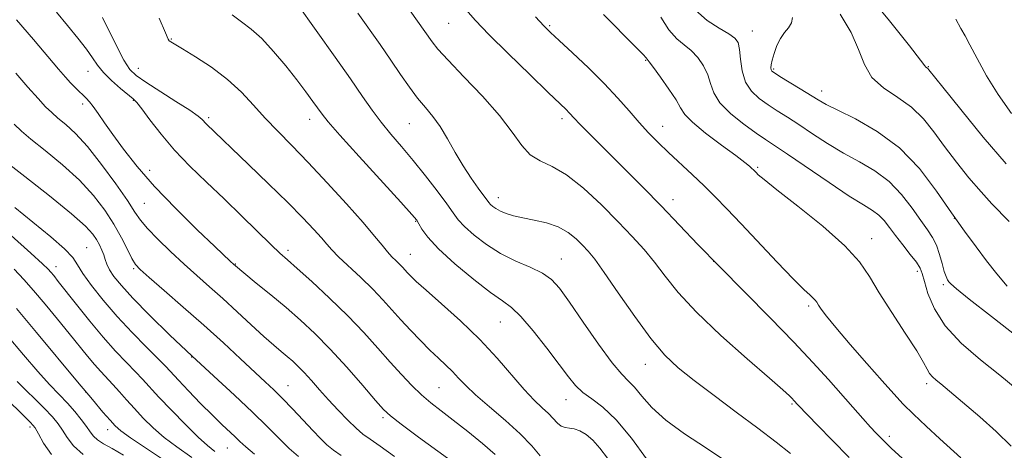
# Model space of a CAD drawing. Extents: x 2084800 to 2087700, y 302300 to 305200.
# Drawn here: x 2085165 to 2085403, y 304292 to 304396 of the extents above; entities that cross this region are included whole.
import ezdxf

# ---------------------------------------------------------------- set-up
doc = ezdxf.new("R2010")
doc.units = 0
doc.header["$MEASUREMENT"] = 0
for name, color, linetype, lineweight in [('CONTOUR INDEX', 41, 'Continuous', 13), ('CONTOUR INTERMEDIATE', 44, 'Continuous', 0), ('SPOT ELEVATION DTM', 2, 'Continuous', 13)]:
    doc.layers.add(name, color=color, linetype=linetype, lineweight=lineweight)

msp = doc.modelspace()

# ---------------------------------------------------------------- linework, layer by layer
at = {"layer": 'CONTOUR INDEX', "flags": 128}
for points, elevation in [([(2085380.827, 304287.83), (2085375.418, 304292.756), (2085374.149, 304293.954), (2085373.343, 304294.752), (2085372.615, 304295.495), (2085371.709, 304296.454), (2085370.402, 304297.881), (2085368.525, 304299.965), (2085366.138, 304302.643), (2085360.22, 304309.332), (2085356.484, 304313.46), (2085351.83, 304318.413), (2085346.114, 304324.285), (2085333.903, 304336.669), (2085328.694, 304342.053), (2085319.771, 304351.366), (2085315.458, 304355.77), (2085311.303, 304359.949), (2085301.874, 304369.375), (2085300.05, 304371.232), (2085298.882, 304372.461), (2085297.558, 304373.888), (2085296.798, 304374.639), (2085292.479, 304378.805), (2085288.01, 304383.151), (2085282.828, 304388.225), (2085278.169, 304392.84), (2085274.916, 304396.17), (2085272.556, 304398.841)], 1220), ([(2085403.413, 304331.942), (2085400.907, 304334.947), (2085398.474, 304338.086), (2085395.925, 304341.448), (2085393.133, 304345.242), (2085389.984, 304349.707), (2085386.37, 304354.93), (2085382.202, 304360.381), (2085377.398, 304365.38), (2085372.029, 304369.378), (2085366.774, 304372.371), (2085362.467, 304374.491), (2085359.655, 304375.914), (2085357.748, 304377.004), (2085353.403, 304379.688), (2085348.492, 304382.676), (2085347.165, 304383.502), (2085346.576, 304383.947), (2085346.387, 304384.271), (2085346.326, 304384.716), (2085346.386, 304385.443), (2085346.626, 304386.596), (2085347.092, 304388.238), (2085347.771, 304390.109), (2085348.638, 304391.869), (2085349.637, 304393.271), (2085350.589, 304394.444), (2085351.286, 304395.606), (2085351.576, 304396.911)], 1210), ([(2085306.814, 304290.369), (2085305, 304292.799), (2085303.306, 304294.716), (2085301.679, 304296.081), (2085300.152, 304296.955), (2085298.784, 304297.427), (2085297.611, 304297.612), (2085296.591, 304297.74), (2085295.659, 304298.069), (2085294.743, 304298.792), (2085292.527, 304301.119), (2085291.001, 304302.546), (2085289.074, 304304.375), (2085286.664, 304306.918), (2085280.144, 304314.544), (2085275.975, 304319.062), (2085271.293, 304323.584), (2085266.707, 304327.695), (2085262.955, 304330.959), (2085260.568, 304333.086), (2085259.249, 304334.343), (2085258.496, 304335.143), (2085257.253, 304336.524), (2085256.546, 304337.258), (2085255.7, 304338.084), (2085254.716, 304339.069), (2085253.61, 304340.28), (2085252.324, 304341.837), (2085250.504, 304344.066), (2085247.724, 304347.344), (2085243.747, 304351.849), (2085239.1, 304356.967), (2085234.502, 304361.884), (2085230.519, 304365.98), (2085227.116, 304369.421), (2085224.102, 304372.568), (2085221.269, 304375.71), (2085218.333, 304378.855), (2085214.986, 304381.941), (2085211.093, 304384.873), (2085207.208, 304387.425), (2085204.052, 304389.34), (2085201.253, 304390.993), (2085200.9, 304391.264), (2085200.636, 304391.699), (2085199.982, 304393.187), (2085198.453, 304396.735)], 1230), ([(2085242.443, 304290.979), (2085240.596, 304292.271), (2085239.008, 304293.583), (2085237.446, 304295.103), (2085235.598, 304297.052), (2085233.267, 304299.548), (2085230.7, 304302.272), (2085228.26, 304304.803), (2085226.166, 304306.873), (2085224.078, 304308.838), (2085218.119, 304314.372), (2085213.966, 304318.21), (2085209.258, 304322.479), (2085204.276, 304326.885), (2085199.626, 304330.93), (2085195.996, 304334.066), (2085193.844, 304335.97), (2085192.704, 304337.22), (2085191.878, 304338.622), (2085190.788, 304340.8), (2085189.328, 304343.655), (2085187.508, 304346.908), (2085185.312, 304350.329), (2085182.598, 304353.877), (2085179.195, 304357.558), (2085175.093, 304361.306), (2085170.917, 304364.772), (2085167.449, 304367.53), (2085165.175, 304369.393), (2085163.389, 304371.118)], 1240), ([(2085199.987, 304289.595), (2085191.527, 304295.287), (2085189.212, 304296.942), (2085187.807, 304298.162), (2085186.571, 304299.51), (2085184.847, 304301.506), (2085182.312, 304304.495), (2085178.73, 304308.782), (2085168.835, 304320.7), (2085163.928, 304326.51)], 1250)]:
    msp.add_lwpolyline(points, dxfattribs=dict(at, elevation=elevation))
at = {"layer": 'CONTOUR INTERMEDIATE', "flags": 128}
for points, elevation in [([(2085403.175, 304361.488), (2085397.653, 304367.993), (2085392.194, 304374.664), (2085387.867, 304380.049), (2085384.472, 304384.298), (2085384.216, 304384.581), (2085383.894, 304384.804), (2085383.76, 304384.926), (2085383.536, 304385.245), (2085382.51, 304386.62), (2085379.823, 304390.077), (2085375.017, 304396.12), (2085369.24, 304403.15)], 1206), ([(2085336.163, 304289.154), (2085330.717, 304292.775), (2085325.469, 304296.217), (2085320.954, 304299.503), (2085317.566, 304302.608), (2085315.139, 304305.343), (2085313.364, 304307.476), (2085311.899, 304308.976), (2085310.266, 304310.623), (2085307.953, 304313.397), (2085304.666, 304317.901), (2085300.968, 304323.218), (2085297.643, 304328.052), (2085295.225, 304331.42), (2085293.265, 304333.582), (2085291.071, 304335.111), (2085288.127, 304336.512), (2085284.638, 304338.026), (2085280.991, 304339.826), (2085277.544, 304342), (2085274.555, 304344.293), (2085272.255, 304346.362), (2085270.734, 304348.013), (2085269.514, 304349.656), (2085267.978, 304351.847), (2085265.675, 304354.962), (2085262.832, 304358.648), (2085259.84, 304362.369), (2085257.028, 304365.706), (2085254.457, 304368.714), (2085252.122, 304371.567), (2085249.952, 304374.478), (2085247.608, 304377.834), (2085244.681, 304382.062), (2085240.967, 304387.337), (2085231.788, 304400.2)], 1226), ([(2085279.687, 304291.256), (2085276.61, 304293.905), (2085273.032, 304296.811), (2085269.555, 304299.54), (2085266.636, 304301.784), (2085264.157, 304303.732), (2085261.856, 304305.698), (2085259.504, 304307.948), (2085257.004, 304310.557), (2085254.293, 304313.553), (2085251.299, 304316.951), (2085247.914, 304320.713), (2085244.021, 304324.792), (2085239.641, 304329.055), (2085235.333, 304333.049), (2085231.79, 304336.237), (2085229.441, 304338.316), (2085227.651, 304339.929), (2085225.517, 304341.948), (2085218.415, 304348.878), (2085214.13, 304353.026), (2085209.901, 304357.064), (2085205.889, 304360.982), (2085202.195, 304364.865), (2085198.929, 304368.712), (2085196.235, 304372.169), (2085194.266, 304374.793), (2085193.054, 304376.326), (2085192.146, 304377.248), (2085189.13, 304379.755), (2085186.963, 304381.664), (2085184.982, 304383.611), (2085183.538, 304385.367), (2085182.323, 304387.138), (2085180.865, 304389.241), (2085178.814, 304391.9), (2085176.307, 304394.964), (2085173.602, 304398.193)], 1234), ([(2085290.565, 304290.936), (2085288.515, 304293.359), (2085285.739, 304296.23), (2085282.161, 304299.458), (2085278.331, 304302.721), (2085274.955, 304305.635), (2085272.545, 304307.924), (2085270.836, 304309.728), (2085269.372, 304311.294), (2085267.768, 304312.847), (2085265.939, 304314.537), (2085263.872, 304316.492), (2085261.583, 304318.79), (2085259.203, 304321.297), (2085256.887, 304323.825), (2085254.727, 304326.245), (2085252.535, 304328.659), (2085250.06, 304331.226), (2085247.173, 304334.019), (2085241.802, 304339.07), (2085240.153, 304340.735), (2085238.947, 304342.084), (2085237.655, 304343.592), (2085235.804, 304345.674), (2085233.152, 304348.504), (2085229.518, 304352.199), (2085224.906, 304356.71), (2085220.082, 304361.342), (2085209.843, 304371.167), (2085208.837, 304372.237), (2085207.839, 304373.085), (2085205.826, 304374.505), (2085202.517, 304376.64), (2085195.197, 304381.258), (2085192.889, 304382.849), (2085191.35, 304384.372), (2085189.941, 304386.57), (2085188.192, 304389.898), (2085184.73, 304396.907)], 1232), ([(2085316.226, 304290.214), (2085312.602, 304295.152), (2085308.917, 304299.613), (2085305.7, 304302.686), (2085303.03, 304304.684), (2085300.872, 304306.227), (2085299.12, 304307.887), (2085297.373, 304310.042), (2085295.156, 304313.021), (2085292.181, 304316.946), (2085288.888, 304321.104), (2085285.903, 304324.574), (2085283.612, 304326.76), (2085281.437, 304328.357), (2085278.565, 304330.386), (2085274.489, 304333.561), (2085269.945, 304337.369), (2085265.982, 304340.994), (2085263.395, 304343.778), (2085261.974, 304345.722), (2085261.257, 304346.987), (2085260.713, 304347.88), (2085259.545, 304349.285), (2085256.885, 304352.23), (2085246.834, 304363.267), (2085242.125, 304368.484), (2085239.279, 304371.724), (2085237.811, 304373.532), (2085235.601, 304376.626), (2085233.916, 304378.923), (2085231.728, 304381.807), (2085229.044, 304385.215), (2085226.119, 304388.717), (2085223.268, 304391.797), (2085220.724, 304394.091), (2085218.386, 304395.865), (2085216.072, 304397.543)], 1228), ([(2085351.062, 304291.434), (2085347.563, 304294.206), (2085343.133, 304297.611), (2085337.94, 304301.5), (2085332.577, 304305.488), (2085327.743, 304309.129), (2085323.912, 304312.191), (2085320.649, 304315.291), (2085317.291, 304319.257), (2085313.4, 304324.571), (2085309.425, 304330.327), (2085306.041, 304335.274), (2085303.724, 304338.499), (2085302.151, 304340.439), (2085300.804, 304341.872), (2085299.238, 304343.403), (2085297.303, 304344.96), (2085294.924, 304346.302), (2085292.1, 304347.253), (2085289.122, 304347.91), (2085286.355, 304348.435), (2085284.089, 304348.962), (2085282.309, 304349.516), (2085280.927, 304350.094), (2085279.862, 304350.685), (2085279.073, 304351.248), (2085278.528, 304351.73), (2085278.154, 304352.141), (2085277.71, 304352.732), (2085276.916, 304353.812), (2085275.574, 304355.615), (2085273.831, 304358.066), (2085271.917, 304361.013), (2085270.023, 304364.275), (2085268.179, 304367.552), (2085266.373, 304370.517), (2085264.59, 304372.955), (2085262.789, 304375.123), (2085260.929, 304377.392), (2085258.961, 304380.061), (2085256.826, 304383.152), (2085254.461, 304386.613), (2085251.843, 304390.366), (2085246.46, 304397.943)], 1224), ([(2085365.256, 304290.512), (2085361.163, 304294.662), (2085357.66, 304298.253), (2085352.838, 304303.267), (2085351.889, 304304.324), (2085351.466, 304304.774), (2085350.804, 304305.429), (2085349.24, 304306.846), (2085345.983, 304309.694), (2085340.621, 304314.348), (2085334.238, 304320.03), (2085328.297, 304325.673), (2085323.905, 304330.434), (2085320.759, 304334.362), (2085318.203, 304337.733), (2085315.652, 304340.831), (2085312.795, 304343.978), (2085309.394, 304347.508), (2085305.335, 304351.574), (2085300.999, 304355.613), (2085296.891, 304358.884), (2085293.413, 304360.906), (2085290.546, 304362.241), (2085288.168, 304363.712), (2085286.08, 304365.997), (2085283.791, 304369.18), (2085280.733, 304373.203), (2085276.598, 304377.888), (2085272.118, 304382.595), (2085268.282, 304386.568), (2085265.819, 304389.266), (2085264.412, 304391.007), (2085259.103, 304398.521)], 1222), ([(2085392.226, 304290.461), (2085387.176, 304294.993), (2085383.846, 304298.045), (2085380.751, 304300.962), (2085378.294, 304303.413), (2085376.015, 304305.87), (2085373.235, 304309.009), (2085369.534, 304313.233), (2085365.515, 304317.858), (2085362.034, 304321.928), (2085359.743, 304324.713), (2085358.459, 304326.395), (2085357.792, 304327.382), (2085357.388, 304328.039), (2085357.038, 304328.553), (2085356.571, 304329.067), (2085355.776, 304329.788), (2085354.292, 304331.17), (2085351.722, 304333.728), (2085347.874, 304337.735), (2085339.114, 304347.026), (2085335.68, 304350.642), (2085332.851, 304353.546), (2085330.171, 304356.187), (2085327.3, 304358.911), (2085321.541, 304364.299), (2085319.035, 304366.716), (2085316.73, 304369.061), (2085314.459, 304371.534), (2085312.051, 304374.306), (2085309.313, 304377.43), (2085306.049, 304380.928), (2085302.21, 304384.728), (2085298.342, 304388.381), (2085295.138, 304391.344), (2085293.032, 304393.313), (2085291.416, 304394.938), (2085289.419, 304397.108)], 1218), ([(2085404.395, 304293.268), (2085400.795, 304296.806), (2085396.82, 304300.328), (2085387.371, 304308.291), (2085386.275, 304309.196), (2085385.377, 304310.009), (2085384.682, 304310.835), (2085384.109, 304311.843), (2085383.24, 304313.491), (2085381.569, 304316.303), (2085378.806, 304320.561), (2085375.512, 304325.564), (2085372.462, 304330.363), (2085370.122, 304334.295), (2085367.72, 304337.829), (2085364.176, 304341.717), (2085358.849, 304346.423), (2085352.853, 304351.262), (2085347.741, 304355.26), (2085344.677, 304357.701), (2085343.269, 304358.898), (2085342.738, 304359.421), (2085342.116, 304360.061), (2085341.749, 304360.413), (2085341.177, 304360.927), (2085340.016, 304361.866), (2085337.82, 304363.532), (2085334.395, 304366.068), (2085330.546, 304368.975), (2085327.331, 304371.594), (2085325.485, 304373.483), (2085324.463, 304375.061), (2085323.403, 304376.966), (2085321.681, 304379.606), (2085319.651, 304382.478), (2085317.906, 304384.852), (2085316.893, 304386.192), (2085316.143, 304387.139), (2085315.407, 304387.951), (2085313.574, 304389.853), (2085305.878, 304397.648)], 1216), ([(2085405.835, 304306.962), (2085401.657, 304310.386), (2085396.968, 304314.164), (2085392.343, 304318.193), (2085388.464, 304322.349), (2085385.839, 304326.462), (2085384.278, 304330.178), (2085383.418, 304333.099), (2085382.898, 304334.994), (2085382.368, 304336.323), (2085381.485, 304337.716), (2085380.018, 304339.638), (2085378.215, 304341.905), (2085376.439, 304344.169), (2085374.961, 304346.143), (2085373.681, 304347.785), (2085372.407, 304349.113), (2085370.893, 304350.234), (2085368.68, 304351.599), (2085365.253, 304353.747), (2085360.387, 304356.978), (2085350.324, 304363.838), (2085344.99, 304367.42), (2085342.752, 304368.955), (2085339.794, 304371.089), (2085336.613, 304373.646), (2085333.998, 304376.273), (2085332.504, 304378.694), (2085331.741, 304380.932), (2085331.085, 304383.088), (2085330.04, 304385.218), (2085328.632, 304387.212), (2085327.015, 304388.917), (2085325.315, 304390.296), (2085323.543, 304391.776), (2085321.678, 304393.898), (2085319.716, 304397.001)], 1214), ([(2085405.905, 304319.699), (2085399.638, 304324.576), (2085394.28, 304328.794), (2085391.156, 304331.323), (2085389.812, 304332.506), (2085389.349, 304333.029), (2085389.016, 304333.502), (2085388.646, 304334.243), (2085388.22, 304335.494), (2085387.716, 304337.389), (2085387.102, 304339.632), (2085386.343, 304341.819), (2085385.392, 304343.689), (2085384.16, 304345.541), (2085382.547, 304347.816), (2085380.468, 304350.797), (2085377.917, 304354.116), (2085374.903, 304357.246), (2085371.461, 304359.806), (2085367.727, 304361.985), (2085363.86, 304364.119), (2085360.021, 304366.446), (2085356.377, 304368.822), (2085353.098, 304371.004), (2085350.296, 304372.819), (2085347.86, 304374.367), (2085345.622, 304375.815), (2085343.479, 304377.334), (2085341.59, 304379.102), (2085340.176, 304381.306), (2085339.378, 304384.01), (2085339.001, 304386.817), (2085338.768, 304389.21), (2085338.4, 304390.83), (2085337.614, 304391.946), (2085336.124, 304392.982), (2085333.777, 304394.319), (2085330.932, 304396.162), (2085328.081, 304398.674)], 1212), ([(2085403.887, 304347.578), (2085399.747, 304351.878), (2085397.132, 304354.724), (2085394.193, 304358.168), (2085391.148, 304361.958), (2085388.261, 304365.756), (2085385.691, 304369.278), (2085383.173, 304372.436), (2085380.338, 304375.194), (2085376.982, 304377.581), (2085373.575, 304379.88), (2085370.757, 304382.439), (2085368.925, 304385.536), (2085367.521, 304389.179), (2085365.748, 304393.305), (2085363.05, 304397.741)], 1208), ([(2085270.464, 304288.632), (2085261.138, 304295.46), (2085256.908, 304298.577), (2085254.33, 304300.559), (2085252.653, 304302.125), (2085250.714, 304304.329), (2085247.645, 304307.907), (2085243.786, 304312.328), (2085239.773, 304316.741), (2085236.093, 304320.496), (2085232.63, 304323.731), (2085229.114, 304326.781), (2085225.412, 304329.861), (2085221.933, 304332.695), (2085216.382, 304337.248), (2085215.662, 304337.922), (2085211.91, 304341.499), (2085207.658, 304345.579), (2085202.459, 304350.705), (2085197.338, 304356.036), (2085193.118, 304360.871), (2085189.814, 304365.061), (2085187.241, 304368.592), (2085185.229, 304371.462), (2085183.673, 304373.708), (2085182.488, 304375.378), (2085181.577, 304376.55), (2085180.805, 304377.41), (2085180.029, 304378.176), (2085179.133, 304379.029), (2085178.121, 304380.012), (2085177.027, 304381.132), (2085175.812, 304382.47), (2085174.145, 304384.401), (2085168.042, 304391.6), (2085163.964, 304396.336)], 1236), ([(2085404.467, 304373.686), (2085401.273, 304378.264), (2085398.471, 304382.843), (2085396.172, 304387.003), (2085394.44, 304390.299), (2085393.256, 304392.505), (2085392.257, 304394.273), (2085390.996, 304396.476)], 1204), ([(2085255.336, 304290.71), (2085251.837, 304293.224), (2085249.42, 304294.919), (2085247.697, 304296.181), (2085246.059, 304297.578), (2085244.042, 304299.537), (2085241.741, 304301.923), (2085239.398, 304304.461), (2085237.217, 304306.905), (2085235.256, 304309.126), (2085233.54, 304311.024), (2085232.068, 304312.54), (2085230.735, 304313.793), (2085229.412, 304314.943), (2085227.952, 304316.165), (2085226.15, 304317.695), (2085223.783, 304319.785), (2085220.728, 304322.577), (2085217.273, 304325.768), (2085213.802, 304328.948), (2085210.602, 304331.814), (2085207.56, 304334.512), (2085204.462, 304337.298), (2085201.203, 304340.321), (2085198.11, 304343.309), (2085195.618, 304345.885), (2085193.966, 304347.867), (2085192.598, 304349.851), (2085190.766, 304352.631), (2085187.946, 304356.704), (2085184.524, 304361.384), (2085181.114, 304365.689), (2085178.213, 304368.864), (2085175.865, 304371.049), (2085173.994, 304372.607), (2085172.477, 304373.909), (2085170.991, 304375.345), (2085169.164, 304377.312), (2085166.728, 304380.085), (2085163.834, 304383.456)], 1238), ([(2085232.109, 304290.709), (2085229.875, 304292.697), (2085227.426, 304295.091), (2085224.55, 304297.98), (2085221, 304301.45), (2085216.623, 304305.543), (2085211.628, 304310.138), (2085206.315, 304315.069), (2085201.01, 304320.128), (2085196.132, 304324.921), (2085192.124, 304329.01), (2085189.306, 304332.077), (2085187.506, 304334.284), (2085186.428, 304335.915), (2085185.794, 304337.228), (2085185.396, 304338.376), (2085185.048, 304339.492), (2085184.594, 304340.676), (2085184.013, 304341.921), (2085183.32, 304343.192), (2085182.402, 304344.549), (2085180.637, 304346.445), (2085177.277, 304349.426), (2085171.973, 304353.749), (2085165.968, 304358.494), (2085160.904, 304362.452)], 1242), ([(2085221.462, 304291.313), (2085219.36, 304293.08), (2085217.972, 304294.354), (2085216.8, 304295.484), (2085213.614, 304298.485), (2085211.307, 304300.737), (2085208.48, 304303.601), (2085205.565, 304306.618), (2085203.103, 304309.206), (2085200.023, 304312.479), (2085198.179, 304314.362), (2085195.376, 304317.172), (2085191.907, 304320.718), (2085188.268, 304324.63), (2085184.907, 304328.544), (2085182.085, 304332.122), (2085180.015, 304335.036), (2085178.731, 304337.119), (2085177.549, 304338.871), (2085175.603, 304340.954), (2085172.291, 304343.852), (2085163.59, 304351.004)], 1244), ([(2085211.93, 304291.931), (2085210.113, 304293.387), (2085207.85, 304295.44), (2085204.8, 304298.459), (2085201.426, 304301.935), (2085198.395, 304305.137), (2085194.451, 304309.419), (2085192.715, 304311.262), (2085190.552, 304313.483), (2085187.934, 304316.23), (2085184.928, 304319.584), (2085181.663, 304323.505), (2085178.503, 304327.468), (2085174.076, 304333.107), (2085172.962, 304334.489), (2085172.26, 304335.327), (2085171.608, 304336.042), (2085170.281, 304337.318), (2085167.464, 304339.907), (2085162.71, 304344.234)], 1246), ([(2085206.308, 304290.477), (2085202.73, 304293.049), (2085199.689, 304295.363), (2085197.006, 304297.7), (2085194.617, 304300.048), (2085192.483, 304302.324), (2085190.567, 304304.453), (2085188.835, 304306.406), (2085187.252, 304308.162), (2085184.318, 304311.281), (2085182.794, 304312.982), (2085181.105, 304315.011), (2085176.736, 304320.464), (2085173.886, 304323.974), (2085170.878, 304327.618), (2085168.094, 304330.919), (2085165.753, 304333.578), (2085163.399, 304336.038)], 1248), ([(2085189.837, 304291.1), (2085187.063, 304292.687), (2085185.007, 304293.835), (2085183.557, 304294.761), (2085182.567, 304295.666), (2085181.769, 304296.704), (2085180.863, 304298.013), (2085179.614, 304299.684), (2085178.049, 304301.616), (2085176.257, 304303.659), (2085174.283, 304305.749), (2085171.975, 304308.168), (2085169.136, 304311.284), (2085165.645, 304315.33), (2085161.682, 304319.998)], 1252), ([(2085172.396, 304291.205), (2085170.528, 304293.995), (2085169.305, 304296.226), (2085168.485, 304297.645), (2085167.341, 304298.998), (2085165.021, 304301.281), (2085156.327, 304309.653)], 1256), ([(2085180.053, 304291.204), (2085177.707, 304293.33), (2085176.177, 304295.336), (2085175.084, 304297.119), (2085174.05, 304298.664), (2085172.695, 304300.307), (2085170.639, 304302.47), (2085164.151, 304308.91)], 1254)]:
    msp.add_lwpolyline(points, dxfattribs=dict(at, elevation=elevation))
at = {"layer": 'SPOT ELEVATION DTM'}
for p in [(2085268.44, 304395.47, 1220.9), (2085292.87, 304394.92, 1217.8), (2085341.81, 304393.62, 1211.2), (2085201.37, 304391.74, 1229.9), (2085316.06, 304386.55, 1216.1), (2085384.41, 304385.05, 1205.9), (2085181.22, 304383.91, 1234.8), (2085193.42, 304384.6, 1231.2), (2085347.01, 304384.43, 1209.8), (2085358.59, 304379.18, 1209.4), (2085179.93, 304376.02, 1236.4), (2085192.19, 304376.88, 1234.1), (2085210.43, 304372.7, 1231.7), (2085234.81, 304372.28, 1228.6), (2085258.95, 304371.23, 1224.9), (2085295.86, 304372.48, 1220.4), (2085320.14, 304370.62, 1217.3), (2085196.17, 304359.97, 1235.4), (2085343.1, 304360.66, 1215.8), (2085194.87, 304352.01, 1237), (2085280.41, 304353.34, 1223.4), (2085322.69, 304352.89, 1219.4), (2085260.47, 304347.64, 1228.1), (2085390.69, 304348.34, 1210), (2085370.66, 304343.42, 1215.4), (2085180.96, 304341.27, 1243.1), (2085229.6, 304340.59, 1233.6), (2085259.14, 304339.67, 1229.2), (2085216.87, 304337.34, 1235.9), (2085295.65, 304338.49, 1225.2), (2085332.46, 304337.95, 1220), (2085173.51, 304336.65, 1245.4), (2085192.29, 304336.2, 1240.2), (2085381.72, 304335.51, 1214.4), (2085387.98, 304332.27, 1212.3), (2085355.43, 304327.17, 1218.3), (2085280.92, 304323.29, 1228.9), (2085206.34, 304314.81, 1242), (2085315.97, 304313, 1224.7), (2085180.66, 304306.38, 1250), (2085229.59, 304307.84, 1239.2), (2085266.07, 304307.41, 1233), (2085383.98, 304308.33, 1216.4), (2085296.8, 304304.49, 1228.7), (2085351.43, 304303.41, 1222.2), (2085252.58, 304300.12, 1236.3), (2085167.22, 304297.86, 1256.4), (2085186.01, 304297.25, 1250.6), (2085374.96, 304295.6, 1219.6), (2085214.91, 304292.8, 1244.9)]:
    msp.add_point(p, dxfattribs=at)

doc.saveas('drawing.dxf')
